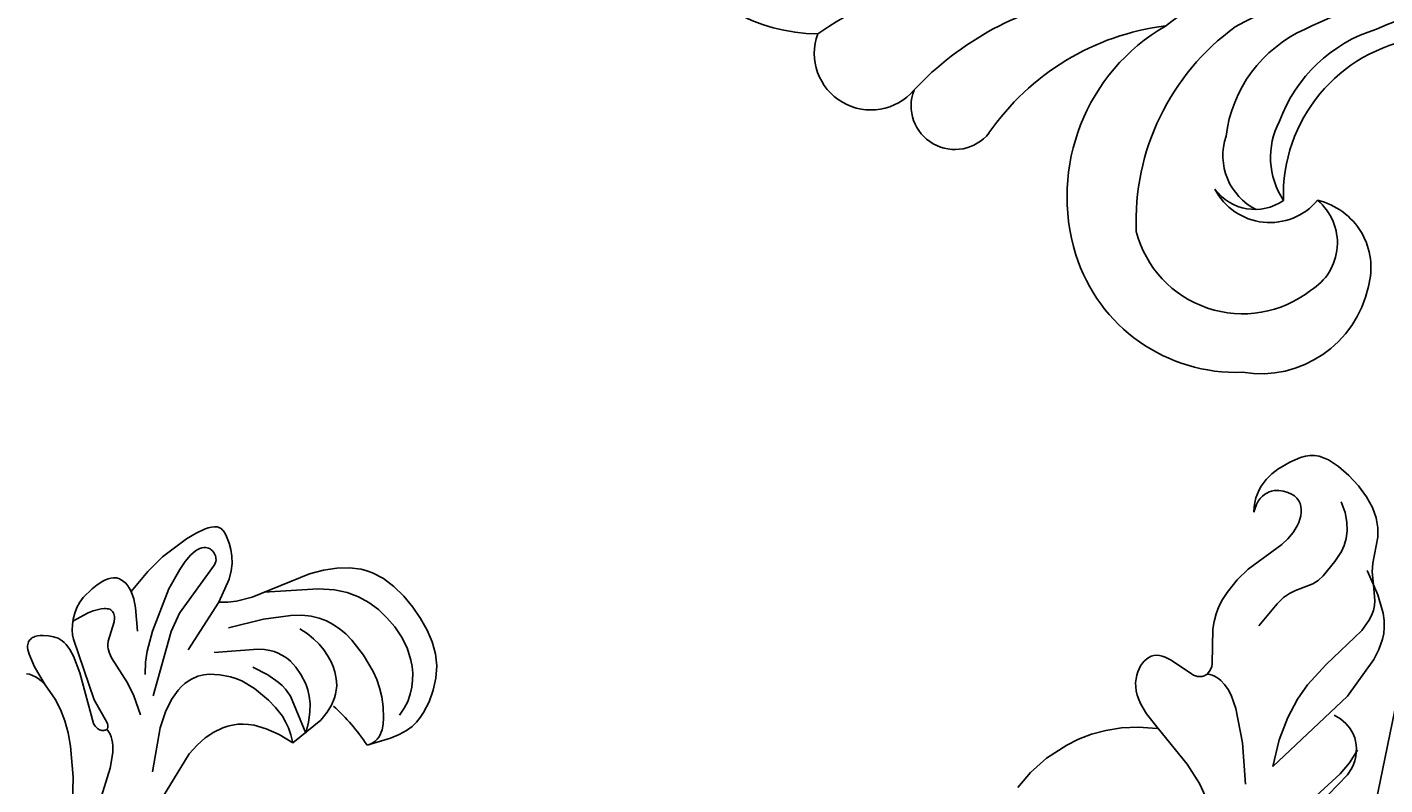
# Model space of a CAD drawing. Units: millimetres. Extents: x 2106 to 8406, y 964 to 2449.
# Drawn here: x 3383 to 3542, y 1615 to 1704 of the extents above; entities that cross this region are included whole.
import ezdxf

# ---------------------------------------------------------------- set-up
doc = ezdxf.new("R2010")
doc.units = ezdxf.units.MM
doc.linetypes.add('DOT', pattern=[6.35, 0, -6.35])
doc.layers.add('A-04.尺寸標註', color=4, linetype='Continuous')
doc.layers.add('H&k Decorate detail1', color=8, linetype='Continuous')
doc.styles.get("Standard").update_dxf_attribs({"font": 'arial.ttf'})
doc.styles.add('新細明體', font='PMingLiU.ttf')
doc.dimstyles.new('5', dxfattribs={"dimtxt": 12.5, "dimasz": 3.75, "dimexe": 2.5, "dimexo": 2.5, "dimgap": 1.5, "dimtad": 2, "dimdec": 0, "dimtxsty": '新細明體', "dimblk": 'ARCHTICK', "dimcen": 5, "dimclrd": 8, "dimclre": 8, "dimclrt": 4, "dimadec": 0, "dimazin": 0, "dimtfac": 1, "dimtdec": 0, "dimtix": 1, "dimtmove": 2, "dimatfit": 3, "dimldrblk": 'OPEN90', "dimfxl": 1.25, "dimlwd": 9, "dimlwe": 9, "dimarcsym": 0})

# ---------------------------------------------------------------- blocks, each defined once
blk = doc.blocks.new('WC-6317L')
for centre, radius, start, end in [((10.08, -17.51), 20.21, 119.9116, 179.5734), ((-10.08, -17.51), 20.21, 0.4266, 60.0884), ((-12.4, -23.6), 6.64, 69.9824, 229.4611), ((12.4, -23.6), 6.64, 310.5389, 110.0176), ((-18.56, -33.43), 5.12, 68.8827, 231.6124), ((18.56, -33.43), 5.12, 308.3876, 111.1173), ((-38.5, -61.75), 29.53, 7.0593, 55.4219), ((38.5, -61.75), 29.53, 124.5781, 172.9407), ((-30.07, -66.43), 19.73, 107.5186, 182.136), ((-29.21, -69.71), 23.12, 30.0715, 107.1022), ((29.21, -69.71), 23.12, 72.8978, 149.9285), ((30.38, -66.47), 19.67, 358.1184, 73.3816), ((-24.96, -70.37), 7.28, 117.5451, 230.1039), ((-24.87, -68.62), 5.83, 126.2506, 215.0045), ((24.87, -68.62), 5.83, 324.9955, 53.7494), ((24.96, -70.37), 7.28, 309.8961, 62.4549), ((-37.01, -69.26), 12.95, 170.6848, 257.8927), ((32.25, -65.71), 17.85, 294.7544, 355.4807), ((-29.02, -90.53), 18.58, 8.7205, 91.9578), ((29.02, -90.53), 18.58, 88.0422, 171.2795), ((-37.54, -74.09), 8.13, 254.3918, 346.7099), ((37.54, -74.09), 8.13, 193.2901, 285.6082), ((-46.16, -100.34), 37.68, 354.902, 19.5708), ((46.16, -100.34), 37.68, 160.4292, 185.098), ((-8.32, -107.27), 3.6, 94.8772, 172.5296), ((8.32, -107.27), 3.6, 7.4704, 85.1228), ((10.31, -107.96), 22.23, 177.0131, 188.4443), ((-10.31, -107.96), 22.23, 351.5557, 2.9869), ((-8.7, -110.21), 3.15, 198.8207, 277.2135), ((8.7, -110.21), 3.15, 262.7865, 341.1793), ((-15.35, -111.61), 8.53, 280.6706, 350.1737), ((-1.83, -143.49), 30.85, 99.5274, 102.1078), ((1.83, -143.49), 30.85, 77.8922, 80.4726), ((15.35, -111.61), 8.53, 189.8263, 259.3294), ((-18.7, -125.52), 6.93, 96.5067, 185.7376), ((-18.99, -120.56), 1.99, 354.1606, 104.2334), ((18.99, -120.56), 1.99, 75.7666, 185.8394), ((18.7, -125.52), 6.93, 354.2624, 83.4933), ((-13.74, -121.56), 3.37, 166.2732, 303.6287), ((-12.1, -121.87), 2.5, 131.6924, 275.1284), ((12.1, -121.87), 2.5, 264.8716, 48.3076), ((13.74, -121.56), 3.37, 236.3713, 13.7268), ((-17.6, -125.32), 8.04, 186.3608, 288.4462), ((17.6, -125.32), 8.04, 251.5538, 353.6392), ((-11.95, -134.26), 3.37, 157.1158, 281.274), ((11.95, -134.26), 3.37, 258.726, 22.8842), ((-8.58, -138.25), 2.8, 165.8099, 302.183), ((8.58, -138.25), 2.8, 237.817, 14.1901), ((-3.25, -142.85), 4.44, 149.8303, 269.7026), ((3.25, -142.85), 4.44, 270.2974, 30.1697), ((-0.19, -146.9), 3.11, 187.1916, 273.5863), ((-0.03, -146.62), 3.38, 270.5884, 348.6336)]:
    blk.add_arc(centre, radius, start, end)
at = {"layer": 'H&k Decorate detail1'}
for centre, radius, start, end in [((-48.46, -43.65), 46.48, 0.701, 34.4432), ((48.46, -43.65), 46.48, 145.5568, 179.299), ((-41.36, -55.05), 36.12, 9.5783, 46.9685), ((41.36, -55.05), 36.12, 133.0315, 170.4217), ((-252.57, -60.67), 251.2, 357.1014, 4.0152), ((252.57, -60.67), 251.2, 175.9848, 182.8986), ((-53.77, -63.44), 50.13, 355.4164, 16.6939), ((53.77, -63.44), 50.13, 163.3061, 184.5836), ((-30.03, -67.19), 12.91, 104.628, 218.0078), ((-32.11, -82.86), 28.18, 35.9818, 92.3853), ((32.11, -82.86), 28.18, 87.6147, 144.0182), ((30.03, -67.19), 12.91, 321.9922, 75.372), ((-46.39, -85.91), 46.42, 2.241, 36.7654), ((46.39, -85.91), 46.42, 143.2346, 177.759), ((-24.39, -71.93), 7.07, 71.3367, 153.3658), ((-24, -80.9), 15.78, 23.8488, 83.1962), ((24, -80.9), 15.78, 96.8038, 156.1512), ((24.39, -71.93), 7.07, 26.6342, 108.6633), ((-76.63, -102.92), 76.64, 359.3006, 28.5395), ((76.63, -102.92), 76.64, 151.4605, 180.6994), ((-24.62, -79.5), 9.06, 61.9807, 123.7082), ((-26.32, -87.96), 17.5, 16.9071, 70.1065), ((26.32, -87.96), 17.5, 109.8935, 163.0929), ((24.62, -79.5), 9.06, 56.2918, 118.0193), ((-66.75, -102.64), 63.72, 358.8905, 26.1853), ((66.75, -102.64), 63.72, 153.8147, 181.1095), ((-34.62, -71.76), 6.52, 211.2306, 319.9268), ((34.62, -71.76), 6.52, 220.0732, 328.7694), ((-46.93, -99.72), 40.98, 354.2837, 24.2769), ((46.93, -99.72), 40.98, 155.7231, 185.7163), ((-2.26, 2.68), 106.56, 266.571, 271.2132), ((2.26, 2.68), 106.56, 268.7868, 273.429), ((-26.62, -108.63), 26.93, 295.435, 351.3143), ((-18.96, -110.4), 15.84, 302.1844, 351.7494), ((-1.83, -143.49), 30.85, 86.5909, 99.5274), ((1.83, -143.49), 30.85, 80.4726, 93.4091), ((26.62, -108.63), 26.93, 188.6857, 244.565), ((18.96, -110.4), 15.84, 188.2506, 237.8156), ((-492.92, -81), 494.12, 352.29, 356.021), ((492.92, -81), 494.12, 183.979, 187.71), ((-15.39, -121.65), 5.32, 146.0239, 336.0524), ((-106.36, -103.97), 105.81, 339.7369, 352.1459), ((106.36, -103.97), 105.81, 187.8541, 200.2631), ((15.39, -121.65), 5.32, 203.9476, 33.9761), ((-35.07, -115.57), 32.39, 317.2407, 348.1576), ((35.07, -115.57), 32.39, 191.8424, 222.7593), ((-12.1, -121.87), 2.5, 275.1284, 309.0861), ((12.1, -121.87), 2.5, 230.9139, 264.8716)]:
    blk.add_arc(centre, radius, start, end, dxfattribs=at)
at = {"insert": (0.12, -1.43), "char_height": 0.1, "width": 0.6972, "attachment_point": 3}
blk.add_mtext('{\\fﾲￓﾩ\ufffaￅ￩|b0|i0|c136|p49;Good Ware}', dxfattribs=at)
blk = doc.blocks.new('WC-8226R')
for p, q in [((64.43, 159.36), (63.85, 159.15)), ((65.82, 159.65), (64.43, 159.36)), ((67.42, 159.77), (65.82, 159.65)), ((69.07, 159.71), (67.42, 159.77)), ((70.65, 159.49), (69.07, 159.71)), ((72.02, 159.09), (70.65, 159.49)), ((62.21, 157.78), (61.92, 157.27)), ((62.54, 158.21), (62.21, 157.78)), ((62.92, 158.58), (62.54, 158.21)), ((63.35, 158.89), (62.92, 158.58)), ((63.85, 159.15), (63.35, 158.89)), ((73.18, 158.54), (72.02, 159.09)), ((74.15, 157.87), (73.18, 158.54)), ((74.93, 157.1), (74.15, 157.87)), ((61.42, 156), (61.02, 154.4)), ((61.92, 157.27), (61.42, 156)), ((76.67, 154.53), (74.93, 157.1)), ((61.02, 154.4), (60.91, 153.51)), ((77.34, 153.75), (76.67, 154.53)), ((60.91, 153.51), (60.91, 152.58)), ((62.87, 152.73), (63.31, 153.06)), ((63.31, 153.06), (63.77, 153.31)), ((63.77, 153.31), (64.2, 153.47)), ((64.2, 153.47), (64.61, 153.56)), ((64.61, 153.56), (64.81, 153.58)), ((64.81, 153.58), (65, 153.57)), ((65, 153.57), (65.18, 153.56)), ((65.18, 153.56), (65.36, 153.52)), ((65.36, 153.52), (65.53, 153.47)), ((65.53, 153.47), (65.69, 153.41)), ((65.69, 153.41), (66.01, 153.23)), ((66.01, 153.23), (66.29, 153.01)), ((66.29, 153.01), (66.55, 152.74)), ((78.51, 152.78), (77.34, 153.75)), ((60.91, 152.58), (61.04, 151.63)), ((61.04, 151.63), (61.17, 151.15)), ((61.98, 150.87), (62.01, 151.2)), ((62.01, 151.2), (62.08, 151.51)), ((62.08, 151.51), (62.18, 151.8)), ((62.18, 151.8), (62.32, 152.07)), ((62.32, 152.07), (62.48, 152.31)), ((62.48, 152.31), (62.67, 152.53)), ((62.67, 152.53), (62.87, 152.73)), ((66.55, 152.74), (66.79, 152.44)), ((66.79, 152.44), (67, 152.09)), ((67, 152.09), (67.18, 151.71)), ((67.18, 151.71), (67.33, 151.31)), ((67.33, 151.31), (67.55, 150.43)), ((79.7, 152.31), (78.51, 152.78)), ((81.32, 151.42), (79.7, 152.31)), ((61.17, 151.15), (61.35, 150.67)), ((61.35, 150.67), (61.58, 150.2)), ((61.58, 150.2), (61.86, 149.74)), ((61.86, 149.74), (62.2, 149.28)), ((61.99, 150.51), (61.98, 150.87)), ((62.06, 150.12), (61.99, 150.51)), ((62.18, 149.72), (62.06, 150.12)), ((62.36, 149.29), (62.18, 149.72)), ((67.55, 150.43), (67.64, 149.47)), ((62.2, 149.28), (62.6, 148.83)), ((62.6, 148.83), (62.36, 149.29)), ((67.6, 148.48), (66.86, 143.67)), ((67.64, 149.47), (67.6, 148.48)), ((66.86, 143.67), (66.82, 141.87)), ((66.82, 141.87), (67.04, 139.98)), ((67.04, 139.98), (67.26, 139.04)), ((67.26, 139.04), (67.55, 138.14)), ((67.55, 138.14), (67.93, 137.3)), ((67.93, 137.3), (68.39, 136.51)), ((68.39, 136.51), (68.93, 135.77)), ((68.93, 135.77), (71.71, 132.88)), ((71.71, 132.88), (71.91, 132.59)), ((71.91, 132.59), (72.04, 132.3)), ((72.04, 132.3), (72.13, 132.03)), ((71.56, 130.58), (71.36, 130.47)), ((71.74, 130.72), (71.56, 130.58)), ((71.89, 130.88), (71.74, 130.72)), ((71.96, 130.98), (71.89, 130.88)), ((72.02, 131.07), (71.96, 130.98)), ((72.06, 131.18), (72.02, 131.07)), ((72.1, 131.29), (72.06, 131.18)), ((72.14, 131.4), (72.1, 131.29)), ((72.13, 132.03), (72.17, 131.77)), ((72.16, 131.52), (72.14, 131.4)), ((72.17, 131.64), (72.16, 131.52)), ((72.17, 131.77), (72.17, 131.64)), ((66.42, 128.94), (66.22, 128.69)), ((66.66, 129.16), (66.42, 128.94)), ((66.96, 129.35), (66.66, 129.16)), ((67.29, 129.51), (66.96, 129.35)), ((68.04, 129.76), (67.29, 129.51)), ((70.87, 130.3), (68.04, 129.76)), ((71.13, 130.38), (70.87, 130.3)), ((71.36, 130.47), (71.13, 130.38)), ((65.91, 127.78), (65.89, 127.44)), ((65.89, 127.44), (65.92, 127.09)), ((65.97, 128.1), (65.91, 127.78)), ((66.07, 128.41), (65.97, 128.1)), ((66.22, 128.69), (66.07, 128.41)), ((65.92, 127.09), (65.99, 126.73)), ((65.99, 126.73), (66.1, 126.37)), ((66.1, 126.37), (66.25, 126)), ((66.25, 126), (66.44, 125.63)), ((66.44, 125.63), (66.68, 125.28)), ((66.68, 125.28), (66.97, 124.93)), ((66.97, 124.93), (67.31, 124.61)), ((67.31, 124.61), (67.7, 124.31)), ((67.7, 124.31), (68.14, 124.03)), ((68.14, 124.03), (68.64, 123.79)), ((68.64, 123.79), (69.19, 123.58)), ((69.19, 123.58), (70.47, 123.25)), ((70.47, 123.25), (72.62, 123.02)), ((72.54, 122.94), (70.91, 121.5)), ((70.91, 121.5), (69.56, 120.02)), ((69.56, 120.02), (68.47, 118.52)), ((68.47, 118.52), (67.6, 117.01)), ((67.6, 117.01), (66.93, 115.52)), ((66.93, 115.52), (66.44, 114.05)), ((66.44, 114.05), (65.87, 111.27)), ((65.87, 111.27), (65.72, 108.75)), ((65.72, 108.75), (65.94, 106.48))]:
    blk.add_line(p, q)
at = {"layer": 'H&k Decorate detail1'}
for p, q in [((68.97, 156.96), (70.18, 156.39)), ((70.18, 156.39), (71.13, 155.75)), ((71.13, 155.75), (71.87, 155.06)), ((71.87, 155.06), (72.42, 154.34)), ((72.42, 154.34), (72.82, 153.6)), ((72.82, 153.6), (73.1, 152.87)), ((73.1, 152.87), (73.41, 151.49)), ((78.51, 152.78), (76.81, 153.44)), ((73.41, 151.49), (73.63, 149.34)), ((79.94, 151.6), (78.51, 152.78)), ((80.33, 151.15), (79.94, 151.6)), ((81.67, 151.23), (81.32, 151.42)), ((82.38, 150.69), (81.67, 151.23)), ((80.65, 150.64), (80.33, 151.15)), ((80.92, 150.07), (80.65, 150.64)), ((81.12, 149.43), (80.92, 150.07)), ((82.95, 150.15), (82.38, 150.69)), ((83.41, 149.6), (82.95, 150.15)), ((73.58, 148.52), (73.42, 147.8)), ((73.63, 149.34), (73.58, 148.52)), ((81.37, 148.03), (81.12, 149.43)), ((81.24, 142.26), (81.37, 148.03)), ((83.78, 149.04), (83.41, 149.6)), ((84.35, 147.87), (83.78, 149.04)), ((73.42, 147.8), (72.55, 145.82)), ((84.75, 146.64), (84.35, 147.87)), ((85.63, 141.39), (84.75, 146.64)), ((88.47, 147.56), (113.03, 110.42)), ((72.3, 145.1), (72.15, 144.26)), ((72.55, 145.82), (72.3, 145.1)), ((72.15, 144.26), (72.11, 143.2)), ((72.11, 143.2), (72.44, 139.87)), ((81.38, 139.02), (81.24, 142.26)), ((85.27, 129.39), (85.63, 141.39)), ((81.75, 137), (81.38, 139.02)), ((86.94, 138.94), (86.07, 138.72)), ((87.74, 139.01), (86.94, 138.94)), ((88.46, 138.95), (87.74, 139.01)), ((89.11, 138.79), (88.46, 138.95)), ((89.69, 138.55), (89.11, 138.79)), ((90.2, 138.24), (89.69, 138.55)), ((82.45, 134.69), (81.75, 137)), ((90.64, 137.88), (90.2, 138.24)), ((91.01, 137.49), (90.64, 137.88)), ((90.94, 137.77), (91.31, 136.04)), ((91.33, 137.09), (91.01, 137.49)), ((91.58, 136.67), (91.33, 137.09)), ((91.31, 136.04), (91.47, 134.37)), ((91.79, 136.25), (91.58, 136.67)), ((91.95, 135.82), (91.79, 136.25)), ((92.15, 134.92), (91.95, 135.82)), ((83.59, 132.14), (82.45, 134.69)), ((91.47, 134.37), (91.15, 127.38)), ((92.24, 130.03), (92.15, 134.92)), ((73.24, 132.09), (73.54, 132.15)), ((73.54, 132.15), (73.85, 132.18)), ((73.85, 132.18), (74.49, 132.16)), ((74.49, 132.16), (75.17, 132.04)), ((85.27, 129.39), (83.59, 132.14)), ((72.16, 131.57), (72.42, 131.75)), ((72.42, 131.75), (72.68, 131.89)), ((72.68, 131.89), (72.96, 132)), ((72.96, 132), (73.24, 132.09)), ((75.17, 132.04), (75.89, 131.82)), ((75.89, 131.82), (77.42, 131.12)), ((77.42, 131.12), (80.79, 128.83)), ((80.79, 128.83), (84.47, 125.64)), ((72.62, 123.02), (77.99, 122.46)), ((77.99, 122.46), (80.62, 121.87)), ((80.62, 121.87), (83.67, 120.76))]:
    blk.add_line(p, q, dxfattribs=at)
at = {"layer": 'H&k Decorate detail1', "insert": (61.78, 150.77), "char_height": 0.001, "attachment_point": 3}
blk.add_mtext('GOODWARE', dxfattribs=at)
blk = doc.blocks.new('WC-8222R')
for p, q in [((50.11, 125.7), (51.67, 126.26)), ((51.67, 126.26), (53.25, 126.67)), ((53.25, 126.67), (54.8, 126.93)), ((54.8, 126.93), (56.3, 127)), ((56.3, 127), (57.74, 126.87)), ((57.74, 126.87), (59.12, 126.52)), ((59.12, 126.52), (60.44, 125.94)), ((60.44, 125.94), (61.66, 125.16)), ((46.29, 123.21), (47.36, 124.17)), ((47.36, 124.17), (48.65, 125)), ((48.65, 125), (50.11, 125.7)), ((61.66, 125.16), (62.76, 124.23)), ((62.76, 124.23), (63.71, 123.19)), ((45.44, 122.12), (45.84, 122.68)), ((45.84, 122.68), (46.29, 123.21)), ((63.71, 123.19), (64.12, 122.64)), ((64.12, 122.64), (64.48, 122.04)), ((44.79, 120.88), (45.44, 122.12)), ((64.48, 122.04), (64.77, 121.37)), ((64.77, 121.37), (64.99, 120.58)), ((44.01, 117.91), (44.32, 119.47)), ((44.32, 119.47), (44.79, 120.88)), ((64.99, 120.58), (65.14, 119.64)), ((65.14, 119.64), (65.2, 118.53)), ((43.85, 116.22), (44.01, 117.91)), ((65.2, 118.53), (65.03, 115.66)), ((44.1, 108.98), (43.85, 116.22)), ((59.8, 112.61), (59.19, 113.35)), ((60.4, 111.57), (59.8, 112.61)), ((61.79, 107.6), (60.4, 111.57)), ((35.15, 108.18), (35.25, 108.27)), ((35.25, 108.27), (35.36, 108.35)), ((35.36, 108.35), (35.48, 108.42)), ((35.48, 108.42), (35.61, 108.48)), ((35.61, 108.48), (35.89, 108.56)), ((35.89, 108.56), (36.2, 108.61)), ((36.2, 108.61), (37.25, 108.61)), ((37.25, 108.61), (38, 108.54)), ((38, 108.54), (38.78, 108.39)), ((38.78, 108.39), (39.58, 108.13)), ((43.91, 107.09), (44.1, 108.98)), ((34.71, 106.48), (34.72, 106.94)), ((34.72, 106.94), (34.76, 107.33)), ((34.76, 107.33), (34.84, 107.67)), ((34.84, 107.67), (34.9, 107.82)), ((34.9, 107.82), (34.97, 107.95)), ((34.97, 107.95), (35.05, 108.07)), ((35.05, 108.07), (35.15, 108.18)), ((39.58, 108.13), (40.38, 107.74)), ((40.38, 107.74), (41.18, 107.18)), ((41.18, 107.18), (43.3, 105.12)), ((43.67, 106.12), (43.91, 107.09)), ((60.31, 106.41), (61.79, 107.6)), ((34.81, 105.4), (34.71, 106.48)), ((35.05, 104.1), (34.81, 105.4)), ((43.3, 105.12), (43.67, 106.12)), ((58.29, 104.05), (59.15, 105.23)), ((59.15, 105.23), (60.31, 106.41)), ((36.06, 100.73), (35.05, 104.1)), ((57.71, 102.87), (57.96, 103.46)), ((57.96, 103.46), (58.29, 104.05)), ((57.39, 101.68), (57.52, 102.28)), ((57.52, 102.28), (57.71, 102.87)), ((37.07, 98.53), (36.06, 100.73)), ((57.29, 100.5), (57.31, 101.09)), ((57.41, 99.32), (57.29, 100.5)), ((57.31, 101.09), (57.39, 101.68)), ((57.71, 98.14), (57.41, 99.32)), ((38.62, 95.89), (37.07, 98.53)), ((58.18, 96.96), (57.71, 98.14)), ((37.18, 95.47), (37.48, 95.63)), ((37.48, 95.63), (37.83, 95.75)), ((37.83, 95.75), (38.21, 95.84)), ((38.21, 95.84), (38.62, 95.89)), ((58.83, 95.74), (58.18, 96.96)), ((69.76, 81.84), (58.83, 95.74)), ((36.28, 93.88), (36.31, 94.21)), ((36.31, 94.21), (36.38, 94.52)), ((36.38, 94.52), (36.44, 94.67)), ((36.44, 94.67), (36.51, 94.81)), ((36.51, 94.81), (36.59, 94.94)), ((36.59, 94.94), (36.69, 95.06)), ((36.69, 95.06), (36.91, 95.28)), ((36.91, 95.28), (37.18, 95.47)), ((36.29, 93.53), (36.28, 93.88)), ((36.33, 93.17), (36.29, 93.53)), ((36.5, 92.42), (36.33, 93.17)), ((36.74, 91.69), (36.5, 92.42)), ((37.34, 90.38), (36.74, 91.69)), ((37.71, 89.8), (37.34, 90.38)), ((38.17, 89.28), (37.71, 89.8)), ((38.71, 88.81), (38.17, 89.28)), ((39.3, 88.41), (38.71, 88.81)), ((39.91, 88.08), (39.3, 88.41)), ((40.49, 87.84), (39.91, 88.08)), ((41.02, 87.69), (40.49, 87.84)), ((41.52, 87.61), (41.02, 87.69)), ((49.05, 87.46), (41.52, 87.61)), ((52.02, 87.95), (49.05, 87.46)), ((52.21, 87.95), (52.02, 87.95)), ((52.36, 87.94), (52.21, 87.95)), ((52.5, 87.9), (52.36, 87.94)), ((52.56, 87.88), (52.5, 87.9)), ((52.61, 87.85), (52.56, 87.88)), ((52.65, 87.82), (52.61, 87.85)), ((52.7, 87.79), (52.65, 87.82)), ((52.73, 87.75), (52.7, 87.79)), ((52.76, 87.71), (52.73, 87.75)), ((52.78, 87.67), (52.76, 87.71)), ((52.8, 87.62), (52.78, 87.67)), ((52.82, 87.57), (52.8, 87.62)), ((52.82, 87.52), (52.82, 87.57)), ((40.62, 85.76), (40.81, 85.97)), ((40.81, 85.97), (41.02, 86.16)), ((41.02, 86.16), (41.25, 86.33)), ((41.25, 86.33), (41.52, 86.48)), ((41.52, 86.48), (41.81, 86.61)), ((41.81, 86.61), (42.52, 86.81)), ((42.52, 86.81), (43.38, 86.94)), ((43.38, 86.94), (45.5, 86.97)), ((45.5, 86.97), (51.6, 86.45)), ((51.6, 86.45), (51.82, 86.48)), ((51.82, 86.48), (52.01, 86.52)), ((52.01, 86.52), (52.17, 86.58)), ((52.17, 86.58), (52.31, 86.65)), ((52.31, 86.65), (52.43, 86.74)), ((52.43, 86.74), (52.54, 86.84)), ((52.54, 86.84), (52.63, 86.95)), ((52.63, 86.95), (52.71, 87.06)), ((52.71, 87.06), (52.77, 87.18)), ((52.77, 87.18), (52.8, 87.3)), ((52.8, 87.3), (52.82, 87.41)), ((52.83, 87.47), (52.82, 87.52)), ((52.82, 87.41), (52.83, 87.47)), ((39.79, 84.1), (39.89, 84.42)), ((39.89, 84.42), (40.15, 85.01)), ((40.15, 85.01), (40.45, 85.53)), ((40.45, 85.53), (40.62, 85.76)), ((39.69, 83.48), (39.72, 83.79)), ((39.69, 83.34), (39.69, 83.48)), ((39.71, 83.19), (39.69, 83.34)), ((39.73, 83.05), (39.71, 83.19)), ((39.72, 83.79), (39.79, 84.1)), ((39.78, 82.92), (39.73, 83.05)), ((39.83, 82.79), (39.78, 82.92)), ((39.91, 82.67), (39.83, 82.79)), ((40, 82.56), (39.91, 82.67)), ((40.12, 82.46), (40, 82.56)), ((40.25, 82.37), (40.12, 82.46)), ((40.42, 82.29), (40.25, 82.37)), ((40.61, 82.23), (40.42, 82.29)), ((40.83, 82.18), (40.61, 82.23)), ((41.39, 82.12), (40.83, 82.18)), ((43, 82.22), (41.39, 82.12)), ((45.42, 82.67), (43, 82.22)), ((43.62, 81.37), (43.44, 81.07)), ((43.85, 81.65), (43.62, 81.37)), ((44.12, 81.91), (43.85, 81.65)), ((44.43, 82.15), (44.12, 81.91)), ((44.8, 82.37), (44.43, 82.15)), ((45.22, 82.58), (44.8, 82.37)), ((45.42, 82.67), (45.22, 82.58))]:
    blk.add_line(p, q)
blk.add_arc((70.17, 93.46), 22.79, 103.0307, 118.2827)
at = {"layer": 'H&k Decorate detail1'}
for p, q in [((50.57, 122.37), (51.81, 122.99)), ((51.81, 122.99), (53.12, 123.49)), ((53.12, 123.49), (54.5, 123.84)), ((54.5, 123.84), (55.94, 124)), ((55.94, 124), (57.43, 123.93)), ((57.43, 123.93), (58.19, 123.8)), ((58.19, 123.8), (58.96, 123.59)), ((58.96, 123.59), (59.72, 123.3)), ((59.72, 123.3), (60.46, 122.93)), ((60.46, 122.93), (61.17, 122.46)), ((48.36, 120.72), (49.41, 121.62)), ((49.41, 121.62), (50.57, 122.37)), ((61.17, 122.46), (61.85, 121.9)), ((61.85, 121.9), (62.47, 121.24)), ((62.47, 121.24), (63.03, 120.46)), ((46.61, 118.35), (47.42, 119.65)), ((47.42, 119.65), (48.36, 120.72)), ((58.21, 119.39), (57.18, 119.31)), ((59.23, 119.36), (58.21, 119.39)), ((45.84, 116.57), (46.61, 118.35)), ((51.93, 117.8), (51.11, 117.34)), ((52.85, 118.22), (51.93, 117.8)), ((54.97, 118.9), (52.85, 118.22)), ((57.18, 119.31), (54.97, 118.9)), ((60.3, 119.23), (59.23, 119.36)), ((61.46, 118.97), (60.3, 119.23)), ((62.74, 118.57), (61.46, 118.97)), ((63.36, 118.29), (62.74, 118.57)), ((63.93, 117.94), (63.36, 118.29)), ((64.18, 117.74), (63.93, 117.94)), ((44.06, 110.51), (45.84, 116.57)), ((49.72, 116.21), (49.12, 115.52)), ((50.38, 116.81), (49.72, 116.21)), ((51.11, 117.34), (50.38, 116.81)), ((64.41, 117.52), (64.18, 117.74)), ((64.61, 117.27), (64.41, 117.52)), ((64.77, 117.01), (64.61, 117.27)), ((64.9, 116.71), (64.77, 117.01)), ((64.99, 116.39), (64.9, 116.71)), ((65.04, 116.04), (64.99, 116.39)), ((48.59, 114.71), (48.11, 113.72)), ((49.12, 115.52), (48.59, 114.71)), ((52.79, 114.74), (51.99, 114.45)), ((53.57, 114.94), (52.79, 114.74)), ((54.31, 115.05), (53.57, 114.94)), ((55.01, 115.1), (54.31, 115.05)), ((55.66, 115.08), (55.01, 115.1)), ((56.25, 115), (55.66, 115.08)), ((56.79, 114.88), (56.25, 115)), ((57.28, 114.71), (56.79, 114.88)), ((57.73, 114.5), (57.28, 114.71)), ((65.03, 115.66), (65.04, 116.04)), ((48.11, 113.72), (47.68, 112.52)), ((50.34, 113.58), (49.51, 112.97)), ((51.17, 114.07), (50.34, 113.58)), ((51.99, 114.45), (51.17, 114.07)), ((58.14, 114.26), (57.73, 114.5)), ((58.52, 113.98), (58.14, 114.26)), ((59.19, 113.35), (58.52, 113.98)), ((47.68, 112.52), (46.98, 109.34)), ((51.97, 110.17), (51.3, 109.58)), ((52.32, 110.41), (51.97, 110.17)), ((52.71, 110.62), (52.32, 110.41)), ((53.57, 110.95), (52.71, 110.62)), ((54.59, 111.21), (53.57, 110.95)), ((55.82, 111.38), (54.59, 111.21)), ((56.53, 111.37), (55.82, 111.38)), ((57.31, 111.28), (56.53, 111.37)), ((58.16, 111.06), (57.31, 111.28)), ((59.1, 110.7), (58.16, 111.06)), ((60.12, 110.16), (59.1, 110.7)), ((61.24, 109.42), (60.12, 110.16)), ((46.98, 109.34), (46.55, 105.15)), ((50.36, 108.23), (50.05, 107.53)), ((50.67, 108.78), (50.36, 108.23)), ((50.98, 109.22), (50.67, 108.78)), ((51.3, 109.58), (50.98, 109.22)), ((54.5, 108.42), (53.28, 107.56)), ((55.05, 108.71), (54.5, 108.42)), ((55.56, 108.93), (55.05, 108.71)), ((56.55, 109.2), (55.56, 108.93)), ((61.24, 109.42), (56.55, 109.2)), ((50.05, 107.53), (48.65, 102.58)), ((53.28, 107.56), (51.83, 106.23)), ((57.18, 107.12), (56.09, 106.62)), ((58.44, 107.52), (57.18, 107.12)), ((59.16, 107.65), (58.44, 107.52)), ((59.96, 107.71), (59.16, 107.65)), ((60.83, 107.7), (59.96, 107.71)), ((61.79, 107.6), (60.83, 107.7)), ((36.68, 105.67), (36.64, 105.45)), ((36.64, 105.45), (36.64, 105.2)), ((36.64, 105.2), (36.67, 104.92)), ((36.75, 105.86), (36.68, 105.67)), ((36.85, 106.03), (36.75, 105.86)), ((36.96, 106.17), (36.85, 106.03)), ((37.1, 106.29), (36.96, 106.17)), ((37.25, 106.39), (37.1, 106.29)), ((37.41, 106.47), (37.25, 106.39)), ((37.58, 106.53), (37.41, 106.47)), ((37.75, 106.57), (37.58, 106.53)), ((37.92, 106.59), (37.75, 106.57)), ((38.09, 106.6), (37.92, 106.59)), ((38.25, 106.59), (38.09, 106.6)), ((38.4, 106.56), (38.25, 106.59)), ((38.56, 106.51), (38.4, 106.56)), ((38.71, 106.42), (38.56, 106.51)), ((38.87, 106.3), (38.71, 106.42)), ((39.03, 106.14), (38.87, 106.3)), ((42.95, 100.35), (39.03, 106.14)), ((43.3, 105.12), (47.3, 99.81)), ((54.27, 105.55), (52.9, 104.46)), ((56.09, 106.62), (54.27, 105.55)), ((36.67, 104.92), (36.74, 104.62)), ((36.74, 104.62), (37.02, 103.9)), ((37.02, 103.9), (37.5, 103.06)), ((52.4, 103.92), (51.99, 103.38)), ((52.9, 104.46), (52.4, 103.92)), ((37.5, 103.06), (38.15, 102.12)), ((38.15, 102.12), (39.84, 100.15)), ((51.35, 102.29), (50.85, 101.16)), ((51.99, 103.38), (51.35, 102.29)), ((44.63, 98.7), (42.95, 100.35)), ((50.69, 100.52), (50.62, 99.81)), ((50.85, 101.16), (50.69, 100.52)), ((39.84, 100.15), (43.84, 96.64)), ((50.97, 94.1), (44.63, 98.7)), ((50.62, 99.81), (50.67, 98.99)), ((50.67, 98.99), (50.76, 98.55)), ((50.76, 98.55), (50.9, 98.08)), ((50.9, 98.08), (51.1, 97.59)), ((51.1, 97.59), (51.37, 97.08)), ((38.62, 95.89), (39.53, 95.88)), ((39.53, 95.88), (40.59, 95.72)), ((40.59, 95.72), (43.23, 95.01)), ((43.84, 96.64), (45.81, 95.24)), ((51.37, 97.08), (52.13, 95.99)), ((52.13, 95.99), (53.25, 94.83)), ((45.81, 95.24), (46.95, 94.64)), ((46.95, 94.64), (48.3, 94.1)), ((53.25, 94.83), (54.78, 93.6)), ((39.39, 92.26), (39.46, 92.42)), ((39.46, 92.42), (39.53, 92.57)), ((39.53, 92.57), (39.61, 92.7)), ((39.61, 92.7), (39.7, 92.81)), ((39.7, 92.81), (39.81, 92.9)), ((39.81, 92.9), (39.93, 92.98)), ((39.93, 92.98), (40.06, 93.04)), ((40.06, 93.04), (40.2, 93.07)), ((40.2, 93.07), (40.35, 93.09)), ((40.35, 93.09), (40.51, 93.08)), ((40.51, 93.08), (40.68, 93.04)), ((40.68, 93.04), (40.86, 92.99)), ((40.86, 92.99), (41.24, 92.79)), ((41.24, 92.79), (43.14, 91.38)), ((54.78, 93.6), (59.32, 90.97)), ((39.2, 90.95), (39.3, 91.89)), ((39.22, 90.31), (39.2, 90.95)), ((39.3, 91.89), (39.39, 92.26)), ((43.14, 91.38), (43.53, 91.19)), ((43.53, 91.19), (43.74, 91.11)), ((43.74, 91.11), (43.97, 91.06)), ((43.97, 91.06), (44.5, 91.02)), ((44.5, 91.02), (45.12, 91.05)), ((45.12, 91.05), (48.53, 91.82)), ((48.53, 91.82), (50.18, 91.97)), ((50.18, 91.97), (52.57, 91.95)), ((39.53, 88.28), (39.22, 90.31)), ((53.11, 87.76), (52.79, 87.66)), ((53.45, 87.82), (53.11, 87.76)), ((53.78, 87.84), (53.45, 87.82)), ((54.13, 87.81), (53.78, 87.84)), ((54.48, 87.75), (54.13, 87.81)), ((54.84, 87.66), (54.48, 87.75)), ((55.59, 87.37), (54.84, 87.66)), ((57.2, 86.44), (55.59, 87.37)), ((70.33, 76.46), (57.2, 86.44)), ((47.41, 83.2), (45.42, 82.67)), ((48.74, 83.35), (47.41, 83.2)), ((50.15, 83.38), (48.74, 83.35)), ((51.62, 83.27), (50.15, 83.38)), ((53.17, 83), (51.62, 83.27)), ((56.69, 82.01), (53.17, 83)), ((60.89, 80.37), (56.69, 82.01))]:
    blk.add_line(p, q, dxfattribs=at)
blk = doc.blocks.new('_ArchTick')
at = {"color": 0, "linetype": 'ByBlock', "const_width": 0.15}
blk.add_lwpolyline([(-0.5, -0.5), (0.5, 0.5)], dxfattribs=at)
blk = doc.blocks.new('*D66')
at = {"layer": 'A-04.尺寸標註', "color": 8, "lineweight": 9, "ltscale": 0.5, "transparency": 16777216}
for p in [(3564.25, 2121.52), (2786.98, 1344.54)]:
    blk.add_line(p, (3524.47, 2081.75), dxfattribs=at)
at = {"layer": 'DEFPOINTS', "color": 0, "ltscale": 0.5, "transparency": 16777216}
for p in [(3524.47, 2081.75), (2786.98, 1344.54)]:
    blk.add_point(p, dxfattribs=at)
at = {"layer": 'A-04.尺寸標註', "color": 8, "lineweight": 9, "ltscale": 0.5, "transparency": 16777216, "xscale": 3.75, "yscale": 3.75, "zscale": 3.75}
for p, rotation in [((3524.47, 2081.75), 224.9894166323439), ((2786.98, 1344.54), 44.98941663234391)]:
    blk.add_blockref('_ArchTick', p, dxfattribs=dict(at, rotation=rotation))
at = {"layer": 'A-04.尺寸標註', "color": 4, "ltscale": 0.5, "transparency": 16777216, "insert": (3540.88, 2110.42), "char_height": 12.5, "attachment_point": 5, "rotation": 44.9894, "style": '新細明體'}
blk.add_mtext('∅1043', dxfattribs=at)
blk = doc.blocks.new('_Open90')
at = {"color": 0, "linetype": 'ByBlock', "lineweight": -2}
for p, q in [((-0.5, 0.5), (0, 0)), ((0, 0), (-1, 0)), ((0, 0), (-0.5, -0.5))]:
    blk.add_line(p, q, dxfattribs=at)

msp = doc.modelspace()

# ---------------------------------------------------------------- linework, layer by layer
at = {"color": 8, "linetype": 'DOT', "ltscale": 2}
msp.add_circle((3155.73, 1713.15), 521.38, dxfattribs=at)

# ---------------------------------------------------------------- block references
for name, p, rotation in [('WC-6317L', (3458.5, 1713.21), 89.99999999999997), ('WC-8222R', (3292.06, 1640.99), 290.1221900422099)]:
    msp.add_blockref(name, p, dxfattribs=dict(rotation=rotation))
at = {"color": 3, "rotation": 314.9033431794358}
msp.add_blockref('WC-8226R', (3377.37, 1586.29), dxfattribs=at)

# ---------------------------------------------------------------- dimensions: what is measured, and where the dimension line sits
at = {"layer": 'A-04.尺寸標註', "color": 8, "ltscale": 0.5}
dim = msp.add_diameter_dim_2p(p1=(2786.98, 1344.54), p2=(3524.47, 2081.75), dimstyle='5', dxfattribs=at)
dim.commit()
dim.dimension.update_dxf_attribs({"geometry": '*D66', "text_midpoint": (3540.88, 2110.42)})

doc.saveas('drawing.dxf')
